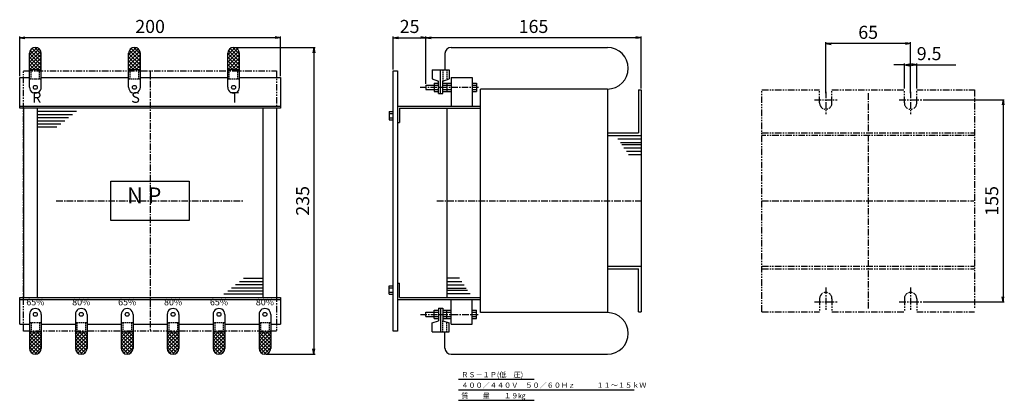
# Model space of a CAD drawing. Units: millimetres. Extents: x -417 to 338, y -243 to 48.
import ezdxf
from ezdxf.enums import TextEntityAlignment as Align

# ---------------------------------------------------------------- set-up
doc = ezdxf.new("R2010")
doc.units = ezdxf.units.MM
doc.header["$LTSCALE"] = 4
for name, pattern in [('CENTER', [2, 1.25, -0.25, 0.25, -0.25]), ('HIDDEN', [0.375, 0.25, -0.125]), ('PHANTOM', [2.5, 1.25, -0.25, 0.25, -0.25, 0.25, -0.25])]:
    doc.linetypes.add(name, pattern=pattern)
for name, color, linetype in [('LAYER-006', 7, 'Continuous'), ('LAYER-007', 7, 'Continuous'), ('LAYER-033', 7, 'Continuous'), ('LAYER-035', 3, 'Continuous'), ('LAYER-036', 2, 'Continuous')]:
    doc.layers.add(name, color=color, linetype=linetype)
doc.styles.add('STANDARD2', font='txt.shx', dxfattribs={"bigfont": 'bigfont.shx'})
doc.styles.add('STRING_H', font='txt.shx', dxfattribs={"bigfont": 'bigfont.shx'})
doc.dimstyles.new('DIO_DIMSTYLE', dxfattribs={"dimtxt": 3, "dimasz": 4, "dimexe": 1, "dimexo": 1, "dimgap": 0.5, "dimtad": 1, "dimdec": 1, "dimrnd": 0.1, "dimdsep": 46, "dimtxsty": 'STANDARD2', "dimsah": 1, "dimcen": 2.5, "dimadec": 1, "dimazin": 2, "dimtfac": 1, "dimtdec": 1, "dimtmove": 0, "dimatfit": 0, "dimfxl": 1, "dimarcsym": 0})

# ---------------------------------------------------------------- blocks, each defined once
blk = doc.blocks.new('_OPEN')
at = {"layer": 'LAYER-035', "color": 0, "linetype": 'Continuous'}
for q in [(-1, 0.17), (-1, 0), (-1, -0.17)]:
    blk.add_line((0, 0), q, dxfattribs=at)
blk = doc.blocks.new('*D02')
at = {"layer": 'LAYER-035', "color": 5, "linetype": 'Continuous'}
for p, q in [((-252.2, 27.06), (-190.64, 27.06)), ((-191.64, 27.06), (-191.64, -207.94)), ((-228.2, -207.94), (-190.64, -207.94))]:
    blk.add_line(p, q, dxfattribs=at)
at = {"layer": 'LAYER-035', "color": 5, "linetype": 'Continuous', "xscale": 4, "yscale": 4, "zscale": 4}
for p, rotation in [((-191.64, 27.06), 90), ((-191.64, -207.94), -90)]:
    blk.add_blockref('_OPEN', p, dxfattribs=dict(at, rotation=rotation))
at = {"layer": 'LAYER-036', "color": 5, "linetype": 'Continuous', "insert": (-192.14, -90.44), "char_height": 10, "attachment_point": 8, "rotation": 90, "style": 'STRING_H'}
blk.add_mtext('235', dxfattribs=at)
blk = doc.blocks.new('*D13')
at = {"layer": 'LAYER-035', "color": 5, "linetype": 'Continuous'}
for p, q in [((-105.75, -0.82), (-105.75, 35.58)), ((59.25, 34.58), (-105.75, 34.58)), ((59.25, -4.44), (59.25, 35.58))]:
    blk.add_line(p, q, dxfattribs=at)
at = {"layer": 'LAYER-035', "color": 5, "linetype": 'Continuous', "xscale": 4, "yscale": 4, "zscale": 4, "rotation": 180}
blk.add_blockref('_OPEN', (-105.75, 34.58), dxfattribs=at)
at = {"layer": 'LAYER-035', "color": 5, "linetype": 'Continuous', "xscale": 4, "yscale": 4, "zscale": 4}
blk.add_blockref('_OPEN', (59.25, 34.58), dxfattribs=at)
at = {"layer": 'LAYER-036', "color": 5, "linetype": 'Continuous', "insert": (-23.25, 35.08), "char_height": 10, "attachment_point": 8, "style": 'STRING_H'}
blk.add_mtext('165', dxfattribs=at)
blk = doc.blocks.new('*D24')
at = {"layer": 'LAYER-035', "color": 5, "linetype": 'Continuous'}
for p, q in [((-130.75, 10.1), (-130.75, 35.58)), ((-130.75, 34.58), (-105.75, 34.58)), ((-105.75, -0.82), (-105.75, 35.58))]:
    blk.add_line(p, q, dxfattribs=at)
at = {"layer": 'LAYER-035', "color": 5, "linetype": 'Continuous', "xscale": 4, "yscale": 4, "zscale": 4, "rotation": 180}
blk.add_blockref('_OPEN', (-130.75, 34.58), dxfattribs=at)
at = {"layer": 'LAYER-035', "color": 5, "linetype": 'Continuous', "xscale": 4, "yscale": 4, "zscale": 4}
blk.add_blockref('_OPEN', (-105.75, 34.58), dxfattribs=at)
at = {"layer": 'LAYER-036', "color": 5, "linetype": 'Continuous', "insert": (-118.25, 35.08), "char_height": 10, "attachment_point": 8, "style": 'STRING_H'}
blk.add_mtext('25', dxfattribs=at)
blk = doc.blocks.new('*D35')
at = {"layer": 'LAYER-035', "color": 5, "linetype": 'Continuous'}
for p, q in [((200.84, -7.8), (200.84, 31.08)), ((265.84, -7.8), (265.84, 31.08)), ((265.84, 30.08), (200.84, 30.08))]:
    blk.add_line(p, q, dxfattribs=at)
at = {"layer": 'LAYER-035', "color": 5, "linetype": 'Continuous', "xscale": 4, "yscale": 4, "zscale": 4, "rotation": 180}
blk.add_blockref('_OPEN', (200.84, 30.08), dxfattribs=at)
at = {"layer": 'LAYER-035', "color": 5, "linetype": 'Continuous', "xscale": 4, "yscale": 4, "zscale": 4}
blk.add_blockref('_OPEN', (265.84, 30.08), dxfattribs=at)
at = {"layer": 'LAYER-036', "color": 5, "linetype": 'Continuous', "insert": (233.34, 30.58), "char_height": 10, "attachment_point": 8, "style": 'STRING_H'}
blk.add_mtext('65', dxfattribs=at)
blk = doc.blocks.new('*D46')
at = {"layer": 'LAYER-035', "color": 5, "linetype": 'Continuous'}
for p, q in [((261.09, 13.77), (253.09, 13.77)), ((261.09, -4.44), (261.09, 14.77)), ((261.09, 13.77), (270.59, 13.77)), ((270.59, -4.44), (270.59, 14.77)), ((270.59, 13.77), (300.59, 13.77))]:
    blk.add_line(p, q, dxfattribs=at)
at = {"layer": 'LAYER-035', "color": 5, "linetype": 'Continuous', "xscale": 4, "yscale": 4, "zscale": 4, "rotation": 180}
blk.add_blockref('_OPEN', (261.09, 13.77), dxfattribs=at)
at = {"layer": 'LAYER-035', "color": 5, "linetype": 'Continuous', "xscale": 4, "yscale": 4, "zscale": 4}
blk.add_blockref('_OPEN', (270.59, 13.77), dxfattribs=at)
at = {"layer": 'LAYER-036', "color": 5, "linetype": 'Continuous', "insert": (270.59, 14.27), "char_height": 10, "attachment_point": 7, "style": 'STRING_H'}
blk.add_mtext('9.5', dxfattribs=at)
blk = doc.blocks.new('*D57')
at = {"layer": 'LAYER-035', "color": 5, "linetype": 'Continuous'}
for p, q in [((275.48, -12.94), (337.71, -12.94)), ((336.71, -12.94), (336.71, -167.94)), ((275.48, -167.94), (337.71, -167.94))]:
    blk.add_line(p, q, dxfattribs=at)
at = {"layer": 'LAYER-035', "color": 5, "linetype": 'Continuous', "xscale": 4, "yscale": 4, "zscale": 4}
for p, rotation in [((336.71, -12.94), 90), ((336.71, -167.94), -90)]:
    blk.add_blockref('_OPEN', p, dxfattribs=dict(at, rotation=rotation))
at = {"layer": 'LAYER-036', "color": 5, "linetype": 'Continuous', "insert": (336.21, -90.44), "char_height": 10, "attachment_point": 8, "rotation": 90, "style": 'STRING_H'}
blk.add_mtext('155', dxfattribs=at)
blk = doc.blocks.new('*D68')
at = {"layer": 'LAYER-035', "color": 5, "linetype": 'Continuous'}
for p, q in [((-417.2, 5.06), (-417.2, 35.58)), ((-217.2, 34.58), (-417.2, 34.58)), ((-217.2, 5.06), (-217.2, 35.58))]:
    blk.add_line(p, q, dxfattribs=at)
at = {"layer": 'LAYER-035', "color": 5, "linetype": 'Continuous', "xscale": 4, "yscale": 4, "zscale": 4, "rotation": 180}
blk.add_blockref('_OPEN', (-417.2, 34.58), dxfattribs=at)
at = {"layer": 'LAYER-035', "color": 5, "linetype": 'Continuous', "xscale": 4, "yscale": 4, "zscale": 4}
blk.add_blockref('_OPEN', (-217.2, 34.58), dxfattribs=at)
at = {"layer": 'LAYER-036', "color": 5, "linetype": 'Continuous', "insert": (-317.2, 35.08), "char_height": 10, "attachment_point": 8, "style": 'STRING_H'}
blk.add_mtext('200', dxfattribs=at)

msp = doc.modelspace()

# ---------------------------------------------------------------- linework, layer by layer
at = {"layer": 'LAYER-006', "color": 1, "linetype": 'Continuous'}
for p, q in [((-86.4, 27.06), (33.44, 27.06)), ((-409.7, 10.06), (-409.7, 22.62)), ((-409.7, 22.56), (-409.7, 22.56)), ((-400.7, 10.06), (-400.7, 22.62)), ((-333.7, 10.06), (-333.7, 22.62)), ((-333.7, 22.56), (-333.7, 22.56)), ((-324.7, 10.06), (-324.7, 22.62)), ((-257.7, 10.06), (-257.7, 22.62)), ((-257.7, 22.56), (-257.7, 22.56)), ((-248.7, 10.06), (-248.7, 22.62)), ((-91.22, 22.57), (-91.22, 10.07)), ((-400.7, 10.06), (-409.7, 10.06)), ((-409.7, -3.44), (-409.7, 10.06)), ((-400.7, -3.44), (-400.7, 10.06)), ((-324.7, 10.06), (-333.7, 10.06)), ((-333.7, -3.44), (-333.7, 10.06)), ((-324.7, -3.44), (-324.7, 10.06)), ((-248.7, 10.06), (-257.7, 10.06)), ((-257.7, -3.44), (-257.7, 10.06)), ((-248.7, -3.44), (-248.7, 10.06)), ((-130.75, 9.1), (-127.52, 9.1)), ((-130.75, -190.24), (-130.75, 9.1)), ((-127.52, 9.1), (-127.52, -190.24)), ((-100.91, 10.07), (-88.01, 10.07)), ((-100.91, 10.07), (-100.91, 3.02)), ((-94.46, -8.28), (-94.46, 10.07)), ((-88.01, 10.07), (-88.01, 3.02)), ((-417.2, 4.06), (-409.7, 4.06)), ((-417.2, -19.44), (-417.2, 4.06)), ((-400.7, 4.06), (-333.7, 4.06)), ((-324.7, 4.06), (-257.7, 4.06)), ((-248.7, 4.06), (-217.2, 4.06)), ((-217.2, 4.06), (-217.2, -19.44)), ((-100.91, 3.02), (-96.07, 1.4)), ((-96.07, -8.28), (-96.07, 1.4)), ((-92.85, 1.4), (-88.01, 3.02)), ((-92.85, -8.28), (-92.85, 1.4)), ((-86.4, 4.06), (-70.27, 4.06)), ((-86.4, 4.06), (-86.4, -17.94)), ((-70.27, 4.06), (-70.27, -17.94)), ((-105.75, -1.82), (-96.07, -1.82)), ((-105.75, -1.82), (-105.75, -5.05)), ((-105.75, -5.05), (-96.07, -5.05)), ((-99.3, -0.21), (-96.07, -0.21)), ((-99.3, -0.21), (-99.3, -6.66)), ((-99.3, -6.66), (-96.07, -6.66)), ((-92.85, -0.21), (-86.4, -0.21)), ((-92.85, -1.82), (-86.4, -1.82)), ((-92.85, -5.05), (-86.4, -5.05)), ((-92.85, -6.66), (-86.4, -6.66)), ((-89.62, -0.21), (-89.62, -6.66)), ((-70.27, -0.21), (-67.04, -0.21)), ((-70.27, -1.82), (-67.04, -1.82)), ((-70.27, -5.05), (-67.04, -5.05)), ((-70.27, -6.66), (-67.04, -6.66)), ((-67.04, -0.21), (-67.04, -6.66)), ((33.44, -4.79), (-63.81, -4.79)), ((-63.81, -176.08), (-63.81, -4.79)), ((33.44, -4.79), (33.44, -176.08)), ((57.25, -5.44), (59.25, -5.44)), ((57.25, -5.44), (57.25, -38.44)), ((59.25, -5.44), (59.25, -175.44)), ((-96.07, -8.28), (-92.85, -8.28)), ((-417.2, -17.94), (-217.2, -17.94)), ((-217.2, -19.44), (-417.2, -19.44)), ((-414.2, -19.44), (-414.2, -164.44)), ((-403.7, -19.44), (-403.7, -164.44)), ((-403.7, -21.84), (-373.7, -21.84)), ((-230.7, -19.44), (-230.7, -164.44)), ((-220.2, -19.44), (-220.2, -164.44)), ((-133.98, -21.93), (-133.98, -28.38)), ((-133.98, -21.93), (-130.75, -21.93)), ((-127.52, -17.94), (-89.62, -17.94)), ((-125.91, -19.44), (-125.91, -30.38)), ((-125.91, -19.44), (-89.62, -19.44)), ((-89.62, -17.94), (-63.81, -17.94)), ((-89.62, -19.44), (-89.62, -164.44)), ((-89.62, -19.44), (-63.81, -19.44)), ((-403.7, -24.24), (-376.7, -24.24)), ((-403.7, -26.64), (-379.7, -26.64)), ((-403.7, -29.04), (-382.7, -29.04)), ((-133.98, -23.54), (-130.75, -23.54)), ((-133.98, -26.76), (-130.75, -26.76)), ((-133.98, -28.38), (-130.75, -28.38)), ((-403.7, -31.44), (-385.7, -31.44)), ((-403.7, -33.84), (-388.7, -33.84)), ((-127.52, -30.38), (-125.91, -30.38)), ((33.44, -38.44), (57.25, -38.44)), ((33.44, -40.44), (59.25, -40.44)), ((41.51, -43.02), (59.25, -43.02)), ((43.44, -45.6), (59.25, -45.6)), ((44.41, -47.21), (59.25, -47.21)), ((46.02, -49.79), (59.25, -49.79)), ((47.96, -52.37), (59.25, -52.37)), ((49.57, -54.95), (59.25, -54.95)), ((-347.2, -75.44), (-287.2, -75.44)), ((-347.2, -105.44), (-347.2, -75.44)), ((-287.2, -75.44), (-287.2, -105.44)), ((-287.2, -105.44), (-347.2, -105.44)), ((33.44, -140.44), (59.25, -140.44)), ((33.44, -142.44), (57.25, -142.44)), ((57.25, -175.44), (57.25, -142.44)), ((-230.7, -150.04), (-245.7, -150.04)), ((-79.94, -149.81), (-89.62, -149.81)), ((-230.7, -157.24), (-254.7, -157.24)), ((-230.7, -154.84), (-251.7, -154.84)), ((-230.7, -152.44), (-248.7, -152.44)), ((-133.98, -155.5), (-130.75, -155.5)), ((-133.98, -161.95), (-133.98, -155.5)), ((-133.98, -157.11), (-130.75, -157.11)), ((-127.52, -153.49), (-125.91, -153.49)), ((-125.91, -164.44), (-125.91, -153.49)), ((-78.33, -152.39), (-89.62, -152.39)), ((-76.4, -154.97), (-89.62, -154.97)), ((-74.78, -157.55), (-89.62, -157.55)), ((-417.2, -164.44), (-217.2, -164.44)), ((-417.2, -184.94), (-417.2, -164.44)), ((-417.2, -165.94), (-217.2, -165.94)), ((-230.7, -162.04), (-260.7, -162.04)), ((-230.7, -159.64), (-257.7, -159.64)), ((-217.2, -164.44), (-217.2, -184.94)), ((-133.98, -160.33), (-130.75, -160.33)), ((-133.98, -161.95), (-130.75, -161.95)), ((-127.52, -165.94), (-89.62, -165.94)), ((-125.91, -164.44), (-89.62, -164.44)), ((-73.81, -159.16), (-89.62, -159.16)), ((-71.88, -161.74), (-89.62, -161.74)), ((-89.62, -164.44), (-63.81, -164.44)), ((-89.62, -165.94), (-63.81, -165.94)), ((-86.4, -184.94), (-86.4, -165.94)), ((-70.27, -184.94), (-70.27, -165.94)), ((-96.07, -172.6), (-96.07, -182.28)), ((-96.07, -172.6), (-92.85, -172.6)), ((-94.46, -172.6), (-94.46, -190.94)), ((-92.85, -172.6), (-92.85, -182.28)), ((-409.7, -177.44), (-409.7, -190.94)), ((-400.7, -177.44), (-400.7, -190.94)), ((-374.5, -177.44), (-374.5, -190.94)), ((-365.5, -177.44), (-365.5, -190.94)), ((-339.3, -177.44), (-339.3, -190.94)), ((-330.3, -177.44), (-330.3, -190.94)), ((-304.1, -177.44), (-304.1, -190.94)), ((-295.1, -177.44), (-295.1, -190.94)), ((-268.9, -177.44), (-268.9, -190.94)), ((-259.9, -177.44), (-259.9, -190.94)), ((-233.7, -177.44), (-233.7, -190.94)), ((-224.7, -177.44), (-224.7, -190.94)), ((-105.75, -175.82), (-96.07, -175.82)), ((-105.75, -179.05), (-105.75, -175.82)), ((-105.75, -179.05), (-96.07, -179.05)), ((-99.3, -174.21), (-96.07, -174.21)), ((-99.3, -180.66), (-99.3, -174.21)), ((-99.3, -180.66), (-96.07, -180.66)), ((-92.85, -174.21), (-86.4, -174.21)), ((-92.85, -175.82), (-86.4, -175.82)), ((-92.85, -179.05), (-86.4, -179.05)), ((-92.85, -180.66), (-86.4, -180.66)), ((-89.62, -180.66), (-89.62, -174.21)), ((-70.27, -174.21), (-67.04, -174.21)), ((-70.27, -175.82), (-67.04, -175.82)), ((-70.27, -179.05), (-67.04, -179.05)), ((-70.27, -180.66), (-67.04, -180.66)), ((-67.04, -180.66), (-67.04, -174.21)), ((33.44, -176.08), (-63.81, -176.08)), ((57.25, -175.44), (59.25, -175.44)), ((-417.2, -184.94), (-409.7, -184.94)), ((-400.7, -184.94), (-374.5, -184.94)), ((-365.5, -184.94), (-339.3, -184.94)), ((-330.3, -184.94), (-304.1, -184.94)), ((-295.1, -184.94), (-268.9, -184.94)), ((-259.9, -184.94), (-233.7, -184.94)), ((-224.7, -184.94), (-217.2, -184.94)), ((-100.91, -183.89), (-96.07, -182.28)), ((-100.91, -190.94), (-100.91, -183.89)), ((-92.85, -182.28), (-88.01, -183.89)), ((-88.01, -190.94), (-88.01, -183.89)), ((-86.4, -184.94), (-70.27, -184.94)), ((-409.7, -190.94), (-400.7, -190.94)), ((-409.7, -190.94), (-409.7, -203.5)), ((-400.7, -190.94), (-400.7, -203.5)), ((-374.5, -190.94), (-365.5, -190.94)), ((-374.5, -190.94), (-374.5, -203.5)), ((-365.5, -190.94), (-365.5, -203.5)), ((-339.3, -190.94), (-330.3, -190.94)), ((-339.3, -190.94), (-339.3, -203.5)), ((-330.3, -190.94), (-330.3, -203.5)), ((-304.1, -190.94), (-295.1, -190.94)), ((-304.1, -190.94), (-304.1, -203.5)), ((-295.1, -190.94), (-295.1, -203.5)), ((-268.9, -190.94), (-259.9, -190.94)), ((-268.9, -190.94), (-268.9, -203.5)), ((-259.9, -190.94), (-259.9, -203.5)), ((-233.7, -190.94), (-224.7, -190.94)), ((-233.7, -190.94), (-233.7, -203.5)), ((-224.7, -190.94), (-224.7, -203.5)), ((-127.52, -190.24), (-130.75, -190.24)), ((-100.91, -190.94), (-88.01, -190.94)), ((-91.22, -203.44), (-91.22, -190.94)), ((-409.7, -203.44), (-409.7, -203.44)), ((-374.5, -203.44), (-374.5, -203.44)), ((-339.3, -203.44), (-339.3, -203.44)), ((-304.1, -203.44), (-304.1, -203.44)), ((-268.9, -203.44), (-268.9, -203.44)), ((-233.7, -203.44), (-233.7, -203.44)), ((-86.4, -207.94), (33.44, -207.94))]:
    msp.add_line(p, q, dxfattribs=at)
at = {"layer": 'LAYER-006', "color": 1, "linetype": 'PHANTOM'}
for p, q in [((151.84, -5.44), (196.09, -5.44)), ((151.84, -175.44), (151.84, -5.44)), ((205.59, -5.44), (261.09, -5.44)), ((270.59, -5.44), (314.84, -5.44)), ((314.84, -5.44), (314.84, -172.94)), ((151.84, -38.44), (314.84, -38.44)), ((314.84, -40.44), (151.84, -40.44)), ((151.84, -140.44), (314.84, -140.44)), ((151.84, -142.44), (314.84, -142.44)), ((151.84, -175.44), (196.09, -175.44)), ((205.59, -175.44), (261.09, -175.44)), ((270.59, -175.44), (314.84, -175.44))]:
    msp.add_line(p, q, dxfattribs=at)
at = {"layer": 'LAYER-006', "color": 1, "linetype": 'Continuous'}
for centre in [(-405.2, -3.44), (-329.2, -3.44), (-253.2, -3.44), (-405.2, -177.44), (-370, -177.44), (-334.8, -177.44), (-299.6, -177.44), (-264.4, -177.44), (-229.2, -177.44)]:
    msp.add_circle(centre, 1.5, dxfattribs=at)
for centre, radius, start, end in [((-405.2, 22.56), 4.5, 0.02334, 179.98938), ((-329.2, 22.56), 4.5, 0.02334, 179.98938), ((-253.2, 22.56), 4.5, 0.02334, 179.98938), ((-86.4, 22.22), 4.84, 90.01167, 175.96425), ((-405.2, -3.44), 4.5, 180, 0.02334), ((-329.2, -3.44), 4.5, 180, 0.02334), ((-253.2, -3.44), 4.5, 180, 0.02334), ((-405.2, -177.44), 4.5, 0, 180.02334), ((-370, -177.44), 4.5, 0, 180.02334), ((-334.8, -177.44), 4.5, 0, 180.02334), ((-299.6, -177.44), 4.5, 0, 180.02334), ((-264.4, -177.44), 4.5, 0, 180.02334), ((-229.2, -177.44), 4.5, 0, 180.02334), ((-405.2, -203.44), 4.5, 180.01062, 359.97666), ((-370, -203.44), 4.5, 180.01062, 359.97666), ((-334.8, -203.44), 4.5, 180.01062, 359.97666), ((-299.6, -203.44), 4.5, 180.01062, 359.97666), ((-264.4, -203.44), 4.5, 180.01062, 359.97666), ((-229.2, -203.44), 4.5, 180.01062, 359.97666), ((-86.4, -203.1), 4.84, 184.03575, 269.98833)]:
    msp.add_arc(centre, radius, start, end, dxfattribs=at)
at = {"layer": 'LAYER-007', "color": 4, "linetype": 'HIDDEN'}
for p, q in [((-408.5, 2.86), (-408.5, 10.06)), ((-401.9, 2.86), (-401.9, 10.06)), ((-332.5, 2.86), (-332.5, 10.06)), ((-325.9, 2.86), (-325.9, 10.06)), ((-256.5, 2.86), (-256.5, 10.06)), ((-249.9, 2.86), (-249.9, 10.06)), ((-92.85, 10.07), (-92.85, 1.4)), ((-89.62, 10.07), (-89.62, 2.37)), ((-400.7, 2.86), (-409.7, 2.86)), ((-324.7, 2.86), (-333.7, 2.86)), ((-248.7, 2.86), (-257.7, 2.86)), ((-409.7, -183.74), (-400.7, -183.74)), ((-408.5, -183.74), (-408.5, -190.94)), ((-401.9, -183.74), (-401.9, -190.94)), ((-374.5, -183.74), (-365.5, -183.74)), ((-373.3, -183.74), (-373.3, -190.94)), ((-366.7, -183.74), (-366.7, -190.94)), ((-339.3, -183.74), (-330.3, -183.74)), ((-338.1, -183.74), (-338.1, -190.94)), ((-331.5, -183.74), (-331.5, -190.94)), ((-304.1, -183.74), (-295.1, -183.74)), ((-302.9, -183.74), (-302.9, -190.94)), ((-296.3, -183.74), (-296.3, -190.94)), ((-268.9, -183.74), (-259.9, -183.74)), ((-267.7, -183.74), (-267.7, -190.94)), ((-261.1, -183.74), (-261.1, -190.94)), ((-233.7, -183.74), (-224.7, -183.74)), ((-232.5, -183.74), (-232.5, -190.94)), ((-225.9, -183.74), (-225.9, -190.94)), ((-92.85, -190.94), (-92.85, -182.28)), ((-89.62, -190.94), (-89.62, -183.24))]:
    msp.add_line(p, q, dxfattribs=at)
at = {"layer": 'LAYER-007', "color": 4, "linetype": 'CENTER'}
for p, q in [((-317.2, 9.46), (-317.2, -189.74)), ((-110.27, -3.44), (-65.43, -3.44)), ((233.34, -7.94), (233.34, -172.94)), ((-389.2, -90.44), (-245.2, -90.44)), ((-97.36, -90.44), (59.25, -90.44)), ((151.84, -90.44), (314.47, -90.44)), ((-109.94, -177.44), (-65.75, -177.44))]:
    msp.add_line(p, q, dxfattribs=at)
at = {"layer": 'LAYER-033', "color": 4, "linetype": 'Continuous'}
for p, q in [((-409.7, 21.41), (-404.16, 26.94)), ((-409.7, 18.58), (-402.28, 25.99)), ((-409.7, 15.75), (-401.08, 24.37)), ((-409.1, 24.8), (-400.7, 16.39)), ((-409.06, 24.87), (-407.51, 26.43)), ((-407.75, 26.27), (-400.7, 19.22)), ((-405.69, 27.04), (-400.7, 22.05)), ((-333.7, 21.41), (-328.16, 26.94)), ((-333.7, 18.58), (-326.28, 25.99)), ((-333.7, 15.75), (-325.08, 24.37)), ((-333.1, 24.8), (-324.7, 16.39)), ((-333.06, 24.87), (-331.51, 26.43)), ((-331.75, 26.27), (-324.7, 19.22)), ((-329.69, 27.04), (-324.7, 22.05)), ((-257.7, 21.41), (-252.16, 26.94)), ((-257.7, 18.58), (-250.28, 25.99)), ((-257.7, 15.75), (-249.08, 24.37)), ((-257.1, 24.8), (-248.7, 16.39)), ((-257.06, 24.87), (-255.51, 26.43)), ((-255.75, 26.27), (-248.7, 19.22)), ((-253.69, 27.04), (-248.7, 22.05)), ((-409.7, 22.56), (-400.7, 13.56)), ((-409.7, 12.92), (-400.7, 21.92)), ((-409.7, 19.74), (-400.7, 10.74)), ((-409.7, 10.09), (-400.7, 19.09)), ((-409.7, 16.91), (-402.85, 10.06)), ((-406.9, 10.06), (-400.7, 16.26)), ((-333.7, 22.56), (-324.7, 13.56)), ((-333.7, 12.92), (-324.7, 21.92)), ((-333.7, 19.74), (-324.7, 10.74)), ((-333.7, 10.09), (-324.7, 19.09)), ((-333.7, 16.91), (-326.85, 10.06)), ((-330.9, 10.06), (-324.7, 16.26)), ((-257.7, 22.56), (-248.7, 13.56)), ((-257.7, 12.92), (-248.7, 21.92)), ((-257.7, 19.74), (-248.7, 10.74)), ((-257.7, 10.09), (-248.7, 19.09)), ((-257.7, 16.91), (-250.85, 10.06)), ((-254.9, 10.06), (-248.7, 16.26)), ((-409.7, 14.08), (-405.68, 10.06)), ((-409.7, 11.25), (-408.5, 10.05)), ((-404.07, 10.06), (-400.7, 13.44)), ((-401.37, 10.06), (-400.7, 10.74)), ((-333.7, 14.08), (-329.68, 10.06)), ((-333.7, 11.25), (-332.5, 10.05)), ((-328.07, 10.06), (-324.7, 13.44)), ((-325.37, 10.06), (-324.7, 10.74)), ((-257.7, 14.08), (-253.68, 10.06)), ((-257.7, 11.25), (-256.5, 10.05)), ((-252.07, 10.06), (-248.7, 13.44)), ((-249.37, 10.06), (-248.7, 10.74)), ((-409.7, -192.12), (-408.5, -190.92)), ((-409.7, -197.78), (-402.85, -190.94)), ((-409.7, -194.95), (-405.68, -190.94)), ((-409.7, -190.97), (-400.7, -199.97)), ((-409.7, -200.61), (-400.7, -191.61)), ((-409.7, -193.79), (-400.7, -202.79)), ((-409.7, -203.44), (-400.7, -194.44)), ((-406.9, -190.94), (-400.7, -197.14)), ((-404.07, -190.94), (-400.7, -194.31)), ((-401.37, -190.94), (-400.7, -191.61)), ((-374.5, -192.12), (-373.3, -190.92)), ((-374.5, -194.95), (-370.48, -190.94)), ((-374.5, -197.78), (-367.65, -190.94)), ((-374.5, -190.97), (-365.5, -199.97)), ((-374.5, -200.61), (-365.5, -191.61)), ((-374.5, -193.79), (-365.5, -202.79)), ((-374.5, -203.44), (-365.5, -194.44)), ((-371.7, -190.94), (-365.5, -197.14)), ((-368.87, -190.94), (-365.5, -194.31)), ((-366.17, -190.94), (-365.5, -191.61)), ((-339.3, -192.12), (-338.1, -190.92)), ((-339.3, -197.78), (-332.45, -190.94)), ((-339.3, -194.95), (-335.28, -190.94)), ((-339.3, -190.97), (-330.3, -199.97)), ((-339.3, -200.61), (-330.3, -191.61)), ((-339.3, -193.79), (-330.3, -202.79)), ((-339.3, -203.44), (-330.3, -194.44)), ((-336.5, -190.94), (-330.3, -197.14)), ((-333.67, -190.94), (-330.3, -194.31)), ((-330.97, -190.94), (-330.3, -191.61)), ((-304.1, -192.12), (-302.9, -190.92)), ((-304.1, -194.95), (-300.08, -190.94)), ((-304.1, -197.78), (-297.25, -190.94)), ((-304.1, -190.97), (-295.1, -199.97)), ((-304.1, -200.61), (-295.1, -191.61)), ((-304.1, -193.79), (-295.1, -202.79)), ((-304.1, -203.44), (-295.1, -194.44)), ((-301.3, -190.94), (-295.1, -197.14)), ((-298.47, -190.94), (-295.1, -194.31)), ((-295.77, -190.94), (-295.1, -191.61)), ((-268.9, -192.12), (-267.7, -190.92)), ((-268.9, -197.78), (-262.05, -190.94)), ((-268.9, -194.95), (-264.88, -190.94)), ((-268.9, -190.97), (-259.9, -199.97)), ((-268.9, -200.61), (-259.9, -191.61)), ((-268.9, -193.79), (-259.9, -202.79)), ((-268.9, -203.44), (-259.9, -194.44)), ((-266.1, -190.94), (-259.9, -197.14)), ((-263.27, -190.94), (-259.9, -194.31)), ((-260.57, -190.94), (-259.9, -191.61)), ((-233.7, -192.12), (-232.5, -190.92)), ((-233.7, -194.95), (-229.68, -190.94)), ((-233.7, -197.78), (-226.85, -190.94)), ((-233.7, -190.97), (-224.7, -199.97)), ((-233.7, -200.61), (-224.7, -191.61)), ((-233.7, -193.79), (-224.7, -202.79)), ((-233.7, -203.44), (-224.7, -194.44)), ((-230.9, -190.94), (-224.7, -197.14)), ((-228.07, -190.94), (-224.7, -194.31)), ((-225.37, -190.94), (-224.7, -191.61)), ((-409.7, -196.62), (-401.08, -205.24)), ((-409.7, -199.45), (-402.28, -206.87)), ((-409.7, -202.28), (-404.16, -207.82)), ((-409.1, -205.67), (-400.7, -197.26)), ((-407.75, -207.14), (-400.7, -200.09)), ((-405.69, -207.91), (-400.7, -202.92)), ((-374.5, -196.62), (-365.88, -205.24)), ((-374.5, -199.45), (-367.08, -206.87)), ((-374.5, -202.28), (-368.96, -207.82)), ((-373.9, -205.67), (-365.5, -197.26)), ((-372.55, -207.14), (-365.5, -200.09)), ((-370.49, -207.91), (-365.5, -202.92)), ((-339.3, -196.62), (-330.68, -205.24)), ((-339.3, -199.45), (-331.88, -206.87)), ((-339.3, -202.28), (-333.76, -207.82)), ((-338.7, -205.67), (-330.3, -197.26)), ((-337.35, -207.14), (-330.3, -200.09)), ((-335.29, -207.91), (-330.3, -202.92)), ((-304.1, -196.62), (-295.48, -205.24)), ((-304.1, -199.45), (-296.68, -206.87)), ((-304.1, -202.28), (-298.56, -207.82)), ((-303.5, -205.67), (-295.1, -197.26)), ((-302.15, -207.14), (-295.1, -200.09)), ((-300.09, -207.91), (-295.1, -202.92)), ((-268.9, -196.62), (-260.28, -205.24)), ((-268.9, -199.45), (-261.48, -206.87)), ((-268.9, -202.28), (-263.36, -207.82)), ((-268.3, -205.67), (-259.9, -197.26)), ((-266.95, -207.14), (-259.9, -200.09)), ((-264.89, -207.91), (-259.9, -202.92)), ((-233.7, -196.62), (-225.08, -205.24)), ((-233.7, -199.45), (-226.28, -206.87)), ((-233.7, -202.28), (-228.16, -207.82)), ((-233.1, -205.67), (-224.7, -197.26)), ((-231.75, -207.14), (-224.7, -200.09)), ((-229.69, -207.91), (-224.7, -202.92)), ((-409.06, -205.75), (-407.51, -207.3)), ((-373.86, -205.75), (-372.31, -207.3)), ((-338.66, -205.75), (-337.11, -207.3)), ((-303.46, -205.75), (-301.91, -207.3)), ((-268.26, -205.75), (-266.71, -207.3)), ((-233.06, -205.75), (-231.51, -207.3))]:
    msp.add_line(p, q, dxfattribs=at)
at = {"layer": 'LAYER-033', "color": 4, "linetype": 'PHANTOM'}
for p, q in [((-414.2, -190.24), (-414.2, 9.1)), ((-414.2, 9.1), (-220.2, 9.1)), ((-220.2, 9.1), (-220.2, -190.24)), ((-220.2, -190.24), (-414.2, -190.24))]:
    msp.add_line(p, q, dxfattribs=at)
at = {"layer": 'LAYER-033', "color": 1, "linetype": 'PHANTOM'}
for p, q in [((196.09, -15.44), (196.09, -5.44)), ((205.59, -15.44), (205.59, -5.44)), ((261.09, -15.44), (261.09, -5.44)), ((270.59, -15.44), (270.59, -5.44)), ((196.09, -165.44), (196.09, -175.44)), ((205.59, -165.44), (205.59, -175.44)), ((261.09, -165.44), (261.09, -175.44)), ((270.59, -165.44), (270.59, -175.44))]:
    msp.add_line(p, q, dxfattribs=at)
at = {"layer": 'LAYER-033', "color": 4, "linetype": 'CENTER'}
for p, q in [((200.84, -6.8), (200.84, -24.07)), ((265.84, -6.8), (265.84, -24.07)), ((192.2, -12.94), (209.48, -12.94)), ((257.2, -12.94), (274.48, -12.94)), ((200.84, -156.8), (200.84, -174.07)), ((265.84, -156.8), (265.84, -174.07)), ((192.2, -167.94), (209.48, -167.94)), ((257.2, -167.94), (274.48, -167.94))]:
    msp.add_line(p, q, dxfattribs=at)
at = {"layer": 'LAYER-033', "color": 1, "linetype": 'Continuous'}
for p, q in [((-80.72, -227.12), (-22.65, -227.12)), ((-80.72, -235.2), (53.99, -235.2)), ((-80.72, -243.29), (-22.65, -243.29))]:
    msp.add_line(p, q, dxfattribs=at)
for centre in [(33.44, 11.14), (33.44, -192.01)]:
    msp.add_arc(centre, 15.93, 270, 90, dxfattribs=at)
at = {"layer": 'LAYER-033', "color": 1, "linetype": 'PHANTOM'}
for centre, start, end in [((200.84, -15.44), 180, 0), ((265.84, -15.44), 180, 0), ((200.84, -165.44), 0, 180), ((265.84, -165.44), 0, 180)]:
    msp.add_arc(centre, 4.75, start, end, dxfattribs=at)

# ---------------------------------------------------------------- texts
at = {"layer": 'LAYER-007', "color": 4, "linetype": 'Continuous', "style": 'STRING_H'}
for s, height, p in [('R', 8.25, (-407.73, -17.88)), ('S', 8.25, (-331.73, -17.88)), ('T', 8.25, (-255.73, -17.88)), ('N P', 12.15, (-334.77, -96.14))]:
    msp.add_text(s, height=height, dxfattribs=at).set_placement(p, align=Align.BOTTOM_LEFT)
for s, p in [('65%', (-405.2, -172.11)), ('80%', (-370, -172.11)), ('65%', (-334.8, -172.11)), ('80%', (-299.6, -172.11)), ('65%', (-264.4, -172.11)), ('80%', (-229.2, -172.11))]:
    msp.add_text(s, height=5, dxfattribs=at).set_placement(p, align=Align.BOTTOM_CENTER)
at = {"layer": 'LAYER-033', "color": 7, "linetype": 'Continuous', "style": 'STRING_H'}
for s, p in [('ＲＳ－１Ｐ(低\u3000圧)', (-78.59, -223.62)), ('４００／４４０Ｖ\u3000５０／６０Ｈｚ\u3000\u3000\u3000１１～１５ｋＷ', (-78.59, -231.7)), ('質\u3000\u3000量\u3000\u3000１９㎏', (-78.59, -239.79))]:
    msp.add_text(s, height=4, dxfattribs=at).set_placement(p, align=Align.MIDDLE_LEFT)

# ---------------------------------------------------------------- dimensions: what is measured, and where the dimension line sits
at = {"layer": 'LAYER-035', "color": 5, "linetype": 'Continuous'}
for base, p1, p2, angle, picture, middle, dimtype in [((-417.2, 34.58), (-217.2, 4.06), (-417.2, 4.06), 180, '*D68', (-317.2, 34.58), 129), ((-105.75, 34.58), (-130.75, 9.1), (-105.75, -1.82), 180, '*D24', (-118.25, 34.58), 128), ((200.84, 30.08), (265.84, -8.8), (200.84, -8.8), 180, '*D35', (233.34, 30.08), 129), ((-191.64, -207.94), (-253.2, 27.06), (-229.2, -207.94), 90, '*D02', (-191.64, -90.44), 128), ((270.59, 13.77), (261.09, -5.44), (270.59, -5.44), 0, '*D46', (285.59, 13.77), 129), ((336.71, -167.94), (274.48, -12.94), (274.48, -167.94), 270, '*D57', (336.71, -90.44), 129)]:
    dim = msp.add_linear_dim(base=base, p1=p1, p2=p2, angle=angle, dimstyle='DIO_DIMSTYLE', override={"dimtxt": 10, "dimasz": 4, "dimexe": 1, "dimexo": 1, "dimgap": 0.5, "dimblk1": 'OPEN', "dimblk2": 'OPEN', "dimsah": 1, "dimclrt": 5}, dxfattribs=at)
    dim.commit()
    dim.dimension.update_dxf_attribs({"geometry": picture, "text_midpoint": middle, "dimtype": dimtype})
dim = msp.add_linear_dim(base=(-105.75, 34.58), p1=(59.25, -5.44), p2=(-105.75, -1.82), dimstyle='DIO_DIMSTYLE', override={"dimtxt": 10, "dimasz": 4, "dimexe": 1, "dimexo": 1, "dimgap": 0.5, "dimblk1": 'OPEN', "dimblk2": 'OPEN', "dimsah": 1, "dimclrt": 5}, dxfattribs=at)
dim.commit()
dim.dimension.update_dxf_attribs({"geometry": '*D13', "text_midpoint": (-23.25, 34.58), "dimtype": 128})

doc.saveas('drawing.dxf')
